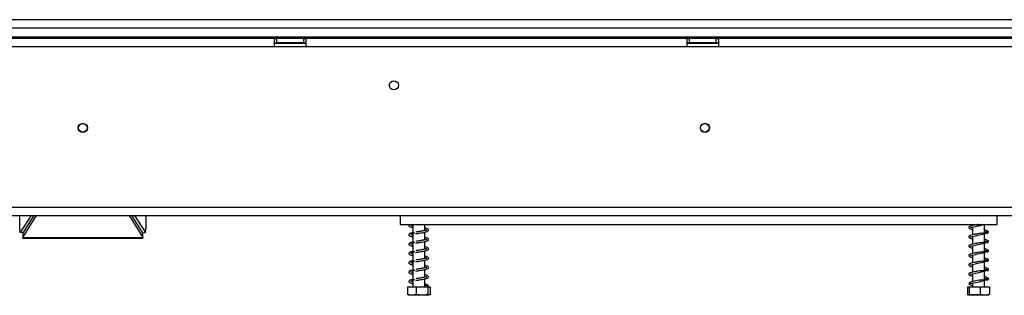
# Model space of a CAD drawing. Units: millimetres. Extents: x 51 to 4225, y 108 to 3276.
# Drawn here: x 1356 to 1831, y 1733 to 1866 of the extents above; entities that cross this region are included whole.
import ezdxf

# ---------------------------------------------------------------- set-up
doc = ezdxf.new("R2010")
doc.units = ezdxf.units.MM
doc.header["$LTSCALE"] = 16

msp = doc.modelspace()

# ---------------------------------------------------------------- linework, layer by layer
at = {"color": 7, "linetype": 'Continuous', "lineweight": 25}
for p, q in [((2370.368, 1865.904), (402.668, 1865.904)), ((2370.368, 1861.904), (402.668, 1861.904)), ((425.218, 1857.004), (2347.818, 1857.004)), ((425.818, 1857.604), (2347.218, 1857.604)), ((1479.018, 1856.804), (1294.018, 1856.804)), ((1479.018, 1852.804), (1479.018, 1856.804)), ((1479.018, 1856.804), (1480.018, 1856.804)), ((1480.018, 1854.804), (1480.018, 1856.804)), ((1493.018, 1856.804), (1480.018, 1856.804)), ((1493.018, 1854.804), (1493.018, 1856.804)), ((1493.018, 1856.804), (1494.018, 1856.804)), ((1494.018, 1856.804), (1494.018, 1852.804)), ((1678.018, 1856.804), (1494.018, 1856.804)), ((1678.018, 1852.804), (1678.018, 1856.804)), ((1678.018, 1856.804), (1679.018, 1856.804)), ((1679.018, 1854.804), (1679.018, 1856.804)), ((1692.018, 1856.804), (1679.018, 1856.804)), ((1692.018, 1854.804), (1692.018, 1856.804)), ((1692.018, 1856.804), (1693.018, 1856.804)), ((1693.018, 1856.804), (1693.018, 1852.804)), ((1878.018, 1856.804), (1693.018, 1856.804)), ((1479.018, 1852.804), (1294.018, 1852.804)), ((1479.018, 1854.804), (1480.018, 1854.804)), ((1494.018, 1852.804), (1479.018, 1852.804)), ((1493.018, 1854.804), (1480.018, 1854.804)), ((1493.018, 1854.804), (1494.018, 1854.804)), ((1678.018, 1852.804), (1494.018, 1852.804)), ((1678.018, 1854.804), (1679.018, 1854.804)), ((1693.018, 1852.804), (1678.018, 1852.804)), ((1692.018, 1854.804), (1679.018, 1854.804)), ((1692.018, 1854.804), (1693.018, 1854.804)), ((1878.018, 1852.804), (1693.018, 1852.804)), ((341.518, 1775.604), (2431.518, 1775.604)), ((341.518, 1771.604), (2431.518, 1771.604)), ((1361.545, 1771.604), (1356.259, 1763.33)), ((1357.518, 1761.044), (1364.229, 1771.604)), ((1357.518, 1762.893), (1363.054, 1771.604)), ((1408.808, 1771.604), (1415.518, 1761.044)), ((1409.983, 1771.604), (1415.518, 1762.893)), ((1411.492, 1771.604), (1416.778, 1763.33)), ((1416.992, 1765.038), (1416.992, 1771.604)), ((1539.518, 1771.604), (1539.518, 1767.304)), ((1827.518, 1767.304), (1827.518, 1771.604)), ((1539.518, 1767.304), (1827.518, 1767.304)), ((1545.618, 1767.304), (1545.618, 1763.106)), ((1551.418, 1764.365), (1551.418, 1767.304)), ((1815.618, 1767.304), (1815.618, 1766.816)), ((1821.418, 1763.083), (1821.418, 1767.304)), ((1356.062, 1764.945), (1356.183, 1764.83)), ((1356.16, 1765.278), (1356.089, 1765.037)), ((1356.259, 1763.33), (1356.16, 1765.278)), ((1357.752, 1763.26), (1356.259, 1763.33)), ((1357.518, 1763.271), (1357.518, 1762.893)), ((1357.518, 1762.893), (1357.518, 1761.044)), ((1415.285, 1763.26), (1416.778, 1763.33)), ((1415.518, 1762.893), (1415.518, 1763.271)), ((1415.518, 1761.044), (1415.518, 1762.893)), ((1416.778, 1763.33), (1416.877, 1765.278)), ((1545.618, 1762.827), (1545.618, 1758.606)), ((1551.418, 1759.865), (1551.418, 1763.571)), ((1815.618, 1766.025), (1815.618, 1762.316)), ((1821.418, 1758.583), (1821.418, 1762.852)), ((1357.518, 1761.044), (1415.518, 1761.044)), ((1357.518, 1760.751), (1357.518, 1761.044)), ((1357.518, 1760.751), (1415.518, 1760.751)), ((1415.518, 1761.044), (1415.518, 1760.751)), ((1545.618, 1758.327), (1545.618, 1754.106)), ((1551.418, 1755.365), (1551.418, 1759.071)), ((1815.618, 1761.525), (1815.618, 1757.816)), ((1815.618, 1757.025), (1815.618, 1753.316)), ((1821.418, 1754.083), (1821.418, 1758.352)), ((1545.618, 1753.827), (1545.618, 1749.606)), ((1551.418, 1750.865), (1551.418, 1754.571)), ((1815.618, 1752.525), (1815.618, 1748.816)), ((1821.418, 1749.583), (1821.418, 1753.852)), ((1545.618, 1749.327), (1545.618, 1745.106)), ((1551.418, 1746.365), (1551.418, 1750.071)), ((1815.618, 1748.025), (1815.618, 1744.316)), ((1821.418, 1745.083), (1821.418, 1749.352)), ((1545.618, 1744.827), (1545.618, 1740.606)), ((1551.418, 1741.865), (1551.418, 1745.571)), ((1815.618, 1743.525), (1815.618, 1739.816)), ((1821.418, 1740.583), (1821.418, 1744.852)), ((1545.618, 1740.327), (1545.618, 1737.304)), ((1551.418, 1737.304), (1551.418, 1741.071)), ((1815.618, 1739.026), (1815.618, 1737.304)), ((1821.418, 1737.304), (1821.418, 1740.352)), ((1543.036, 1737.304), (1543.036, 1733.604)), ((1543.036, 1737.304), (1547.346, 1737.304)), ((1543.595, 1733.304), (1553.339, 1733.304)), ((1547.346, 1737.304), (1547.346, 1733.604)), ((1547.346, 1737.304), (1552.828, 1737.304)), ((1552.431, 1737.868), (1553.147, 1737.868)), ((1552.828, 1737.304), (1552.828, 1733.604)), ((1552.828, 1737.304), (1554.001, 1737.304)), ((1553.339, 1733.304), (1553.442, 1733.304)), ((1554.001, 1737.304), (1554.001, 1733.604)), ((1813.185, 1737.304), (1813.185, 1733.604)), ((1813.185, 1737.304), (1813.937, 1737.304)), ((1813.595, 1733.304), (1823.442, 1733.304)), ((1813.937, 1737.304), (1813.937, 1733.604)), ((1813.937, 1737.304), (1819.27, 1737.304)), ((1819.27, 1737.304), (1819.27, 1733.604)), ((1819.27, 1737.304), (1823.852, 1737.304)), ((1823.852, 1737.304), (1823.852, 1733.604))]:
    msp.add_line(p, q, dxfattribs=at)
at = {"color": 8, "linetype": 'Continuous', "lineweight": 25}
for p, q in [((1479.018, 1854.604), (1494.018, 1854.604)), ((1678.018, 1854.604), (1693.018, 1854.604)), ((1356.16, 1765.278), (1356.16, 1771.604)), ((1416.877, 1771.604), (1416.877, 1765.278))]:
    msp.add_line(p, q, dxfattribs=at)
at = {"color": 7, "linetype": 'Continuous', "lineweight": 25, "flags": 128}
for points in [[(1815.618, 1761.131), (1815.388, 1761.178), (1814.96, 1761.29), (1814.722, 1761.351), (1814.578, 1761.308), (1814.587, 1761.259), (1814.837, 1761.326), (1815.532, 1761.507), (1817.014, 1761.806), (1818.227, 1762.059), (1819.733, 1762.406), (1820.543, 1762.611), (1821.326, 1762.824), (1822.045, 1763.046), (1822.632, 1763.278), (1822.632, 1763.278)], [(1815.618, 1756.631), (1815.388, 1756.678), (1814.96, 1756.79), (1814.722, 1756.851), (1814.578, 1756.808), (1814.587, 1756.759), (1814.837, 1756.826), (1815.532, 1757.007), (1817.014, 1757.306), (1818.227, 1757.559), (1819.733, 1757.906), (1820.543, 1758.111), (1821.326, 1758.324), (1822.045, 1758.546), (1822.632, 1758.778), (1822.632, 1758.778)], [(1815.618, 1752.131), (1815.388, 1752.178), (1814.96, 1752.29), (1814.722, 1752.351), (1814.578, 1752.308), (1814.587, 1752.259), (1814.837, 1752.326), (1815.532, 1752.507), (1817.014, 1752.806), (1818.227, 1753.059), (1819.733, 1753.406), (1820.543, 1753.611), (1821.326, 1753.824), (1822.045, 1754.046), (1822.632, 1754.278), (1822.632, 1754.278)], [(1815.618, 1747.631), (1815.388, 1747.678), (1814.96, 1747.79), (1814.722, 1747.851), (1814.578, 1747.808), (1814.587, 1747.759), (1814.837, 1747.826), (1815.532, 1748.007), (1817.014, 1748.306), (1818.227, 1748.559), (1819.733, 1748.906), (1820.543, 1749.111), (1821.326, 1749.324), (1822.045, 1749.546), (1822.632, 1749.778), (1822.632, 1749.778)], [(1815.618, 1743.131), (1815.388, 1743.178), (1814.96, 1743.29), (1814.722, 1743.351), (1814.578, 1743.308), (1814.587, 1743.259), (1814.837, 1743.326), (1815.532, 1743.507), (1817.014, 1743.806), (1818.227, 1744.059), (1819.733, 1744.406), (1820.543, 1744.611), (1821.326, 1744.824), (1822.045, 1745.046), (1822.632, 1745.278), (1822.632, 1745.278)], [(1821.746, 1740.611), (1821.03, 1740.55), (1819.97, 1740.489), (1818.875, 1740.385), (1817.863, 1740.243), (1817.018, 1740.099), (1816.32, 1739.973), (1815.036, 1739.686), (1814.109, 1739.327), (1813.774, 1738.895), (1813.916, 1738.48), (1814.488, 1738.137), (1815.419, 1737.869), (1815.419, 1737.869)], [(1815.618, 1738.631), (1815.388, 1738.678), (1814.96, 1738.79), (1814.722, 1738.851), (1814.578, 1738.808), (1814.587, 1738.759), (1814.837, 1738.826), (1815.532, 1739.007), (1816.138, 1739.135), (1817.014, 1739.306), (1818.227, 1739.559), (1819.733, 1739.906), (1820.543, 1740.111), (1821.326, 1740.324), (1822.045, 1740.546), (1822.632, 1740.778), (1822.632, 1740.778)]]:
    msp.add_lwpolyline(points, dxfattribs=at)
at = {"color": 7, "linetype": 'Continuous', "lineweight": 25}
for centre, radius in [((1536.518, 1834.304), 2.2), ((1386.518, 1813.804), 2.2), ((1386.518, 1813.804), 2.1), ((1686.518, 1813.804), 2.2), ((1686.518, 1813.804), 2.1)]:
    msp.add_circle(centre, radius, dxfattribs=at)
msp.add_arc((1552.789, 1737.713), 0.39, 23.35732, 156.64268, dxfattribs=at)
for points, knots in [([(1544.095, 1767.304), (1544.056, 1767.278), (1543.872, 1767.156), (1543.729, 1766.877), (1543.826, 1766.473), (1544.307, 1766.173), (1544.882, 1765.973), (1545.435, 1765.86), (1545.618, 1765.822)], [0, 0, 0, 0, 0.0425324, 0.2058774, 0.4169685, 0.6266813, 0.8762449, 1, 1, 1, 1]), ([(1544.628, 1766.78), (1544.633, 1766.756), (1544.642, 1766.708), (1544.843, 1766.91), (1545.15, 1767.129), (1545.469, 1767.263), (1545.566, 1767.304)], [0, 0, 0, 0, 0.2813718, 0.5492258, 0.8622162, 1, 1, 1, 1]), ([(1545.618, 1766.613), (1545.596, 1766.617), (1545.36, 1766.665), (1545.044, 1766.74), (1544.657, 1766.874), (1544.643, 1766.843), (1544.636, 1766.827)], [0, 0, 0, 0, 0.0334951, 0.3536311, 0.6716521, 1, 1, 1, 1]), ([(1818.296, 1767.304), (1818.152, 1767.284), (1817.72, 1767.226), (1817.04, 1767.102), (1816.052, 1766.929), (1814.938, 1766.681), (1814.084, 1766.389), (1813.69, 1765.94), (1813.874, 1765.418), (1814.467, 1765.123), (1815.085, 1764.93), (1815.566, 1764.836), (1815.618, 1764.826)], [0, 0, 0, 0, 0.0395733, 0.1182536, 0.1876484, 0.3348755, 0.4907507, 0.6168436, 0.7217943, 0.8476908, 0.983372, 1, 1, 1, 1]), ([(1815.618, 1765.631), (1815.539, 1765.647), (1815.252, 1765.704), (1814.951, 1765.793), (1814.643, 1765.883), (1814.569, 1765.81), (1814.55, 1765.734), (1814.782, 1765.813), (1815.594, 1766.039), (1816.803, 1766.258), (1818.294, 1766.569), (1819.528, 1766.852), (1820.547, 1767.109), (1821.02, 1767.24), (1821.252, 1767.304)], [0, 0, 0, 0, 0.0233757, 0.0845765, 0.1398074, 0.23246, 0.3145923, 0.4034477, 0.5046233, 0.6499788, 0.7499536, 0.8687056, 0.9358126, 1, 1, 1, 1]), ([(1416.942, 1765.039), (1416.958, 1765.078), (1416.991, 1765.159), (1416.916, 1765.238), (1416.877, 1765.278)], [0, 0, 0, 0, 0.4895052, 1, 1, 1, 1]), ([(1546.697, 1763.095), (1546.401, 1763.099), (1545.689, 1763.109), (1544.851, 1763.161), (1544.253, 1762.936), (1543.918, 1762.694), (1543.719, 1762.38), (1543.829, 1761.973), (1544.306, 1761.674), (1544.882, 1761.473), (1545.435, 1761.36), (1545.618, 1761.322)], [0, 0, 0, 0, 0.1129511, 0.2718771, 0.3458078, 0.4116497, 0.5120229, 0.6417354, 0.7706009, 0.9239542, 1, 1, 1, 1]), ([(1544.628, 1762.28), (1544.633, 1762.256), (1544.643, 1762.208), (1544.84, 1762.41), (1545.219, 1762.669), (1545.638, 1762.84), (1545.831, 1762.92)], [0, 0, 0, 0, 0.2489189, 0.4858792, 0.7627699, 1, 1, 1, 1]), ([(1545.618, 1762.113), (1545.596, 1762.117), (1545.36, 1762.165), (1545.044, 1762.24), (1544.657, 1762.374), (1544.643, 1762.343), (1544.636, 1762.327)], [0, 0, 0, 0, 0.03349513, 0.35363109, 0.6716521, 1, 1, 1, 1]), ([(1552.471, 1764.659), (1552.471, 1764.659), (1552.476, 1764.692), (1552.273, 1764.568), (1551.708, 1764.419), (1550.92, 1764.254), (1550.015, 1764.088), (1549.14, 1763.944), (1548.13, 1763.778), (1547.446, 1763.663), (1547.089, 1763.602)], [0, 0, 0, 0, 0.00189887, 0.15185486, 0.29045153, 0.47574945, 0.58817781, 0.71215795, 0.8497361, 1, 1, 1, 1]), ([(1547.109, 1762.805), (1547.65, 1762.896), (1548.674, 1763.069), (1550.163, 1763.313), (1551.321, 1763.538), (1552.34, 1763.79), (1553.034, 1764.053), (1553.346, 1764.511), (1553.139, 1764.981), (1552.622, 1765.249), (1552.041, 1765.437), (1551.544, 1765.538), (1551.418, 1765.563)], [0, 0, 0, 0, 0.1314105, 0.2485021, 0.3521684, 0.4410709, 0.5787031, 0.679619, 0.7643187, 0.8588887, 0.9643481, 1, 1, 1, 1]), ([(1551.418, 1764.764), (1551.504, 1764.747), (1551.788, 1764.69), (1552.085, 1764.608), (1552.35, 1764.517), (1552.381, 1764.544), (1552.394, 1764.557)], [0, 0, 0, 0, 0.1357849, 0.4510425, 0.746631, 1, 1, 1, 1]), ([(1821.746, 1763.111), (1821.522, 1763.089), (1821.04, 1763.042), (1820.021, 1763.003), (1818.933, 1762.9), (1817.911, 1762.756), (1817.04, 1762.603), (1816.051, 1762.429), (1814.939, 1762.181), (1814.084, 1761.889), (1813.69, 1761.44), (1813.874, 1760.918), (1814.467, 1760.623), (1815.085, 1760.43), (1815.566, 1760.336), (1815.618, 1760.326)], [0, 0, 0, 0, 0.0732491, 0.1576097, 0.2344131, 0.3017233, 0.3589277, 0.409381, 0.5164223, 0.6297511, 0.7214268, 0.7977309, 0.8892638, 0.9879106, 1, 1, 1, 1]), ([(1822.417, 1762.831), (1822.594, 1762.912), (1822.93, 1763.068), (1823.231, 1763.388), (1823.332, 1763.704), (1822.943, 1764.136), (1822.291, 1764.379), (1821.677, 1764.513), (1821.418, 1764.569)], [0, 0, 0, 0, 0.12589, 0.2405823, 0.4246389, 0.642245, 0.8491932, 1, 1, 1, 1]), ([(1821.418, 1763.775), (1821.667, 1763.726), (1822.087, 1763.644), (1822.488, 1763.442), (1822.971, 1763.213), (1823.25, 1763.332), (1823.217, 1763.424), (1823.086, 1763.496), (1822.896, 1763.593), (1822.563, 1763.679), (1822.301, 1763.611), (1822.166, 1763.576)], [0, 0, 0, 0, 0.19557616, 0.32984266, 0.50963498, 0.61558724, 0.73031764, 0.79144763, 0.85614092, 0.92569553, 1, 1, 1, 1]), ([(1546.697, 1758.595), (1546.401, 1758.599), (1545.689, 1758.609), (1544.851, 1758.661), (1544.253, 1758.436), (1543.918, 1758.194), (1543.719, 1757.88), (1543.829, 1757.473), (1544.306, 1757.174), (1544.882, 1756.973), (1545.435, 1756.86), (1545.618, 1756.822)], [0, 0, 0, 0, 0.1129511, 0.2718771, 0.3458078, 0.4116497, 0.5120229, 0.6417354, 0.7706009, 0.9239542, 1, 1, 1, 1]), ([(1544.628, 1757.78), (1544.633, 1757.756), (1544.643, 1757.708), (1544.84, 1757.91), (1545.219, 1758.169), (1545.638, 1758.34), (1545.831, 1758.42)], [0, 0, 0, 0, 0.2489189, 0.4858792, 0.7627699, 1, 1, 1, 1]), ([(1545.618, 1757.613), (1545.596, 1757.617), (1545.36, 1757.665), (1545.044, 1757.74), (1544.657, 1757.874), (1544.643, 1757.843), (1544.636, 1757.827)], [0, 0, 0, 0, 0.0334951, 0.3536311, 0.6716521, 1, 1, 1, 1]), ([(1552.471, 1760.159), (1552.471, 1760.159), (1552.476, 1760.192), (1552.273, 1760.068), (1551.708, 1759.919), (1550.92, 1759.754), (1550.015, 1759.588), (1549.14, 1759.444), (1548.13, 1759.278), (1547.446, 1759.163), (1547.089, 1759.102)], [0, 0, 0, 0, 0.0018989, 0.1518549, 0.2904515, 0.4757494, 0.5881778, 0.712158, 0.8497361, 1, 1, 1, 1]), ([(1547.109, 1758.305), (1547.65, 1758.396), (1548.674, 1758.569), (1550.163, 1758.813), (1551.321, 1759.038), (1552.34, 1759.29), (1553.034, 1759.553), (1553.346, 1760.011), (1553.139, 1760.481), (1552.622, 1760.749), (1552.041, 1760.937), (1551.544, 1761.038), (1551.418, 1761.063)], [0, 0, 0, 0, 0.1314105, 0.2485021, 0.3521684, 0.4410709, 0.5787031, 0.679619, 0.7643187, 0.8588887, 0.9643481, 1, 1, 1, 1]), ([(1551.418, 1760.264), (1551.504, 1760.247), (1551.788, 1760.19), (1552.085, 1760.108), (1552.35, 1760.017), (1552.381, 1760.044), (1552.394, 1760.057)], [0, 0, 0, 0, 0.1357849, 0.4510425, 0.746631, 1, 1, 1, 1]), ([(1821.746, 1758.611), (1821.522, 1758.589), (1821.04, 1758.542), (1820.021, 1758.503), (1818.933, 1758.4), (1817.911, 1758.256), (1817.04, 1758.103), (1816.051, 1757.929), (1814.939, 1757.681), (1814.084, 1757.389), (1813.69, 1756.94), (1813.874, 1756.418), (1814.467, 1756.123), (1815.085, 1755.93), (1815.566, 1755.836), (1815.618, 1755.826)], [0, 0, 0, 0, 0.0732491, 0.1576097, 0.2344131, 0.3017233, 0.3589277, 0.409381, 0.5164223, 0.6297511, 0.7214268, 0.7977309, 0.8892638, 0.9879106, 1, 1, 1, 1]), ([(1822.417, 1758.331), (1822.594, 1758.412), (1822.93, 1758.568), (1823.231, 1758.888), (1823.332, 1759.204), (1822.943, 1759.636), (1822.291, 1759.879), (1821.677, 1760.013), (1821.418, 1760.069)], [0, 0, 0, 0, 0.12589, 0.2405823, 0.4246389, 0.642245, 0.8491932, 1, 1, 1, 1]), ([(1821.418, 1759.275), (1821.667, 1759.226), (1822.087, 1759.144), (1822.488, 1758.942), (1822.971, 1758.713), (1823.25, 1758.832), (1823.217, 1758.924), (1823.086, 1758.996), (1822.896, 1759.093), (1822.563, 1759.179), (1822.301, 1759.111), (1822.166, 1759.076)], [0, 0, 0, 0, 0.1955762, 0.3298427, 0.509635, 0.6155872, 0.7303176, 0.7914476, 0.8561409, 0.9256955, 1, 1, 1, 1]), ([(1546.697, 1754.095), (1546.401, 1754.099), (1545.689, 1754.109), (1544.851, 1754.161), (1544.253, 1753.936), (1543.918, 1753.694), (1543.719, 1753.38), (1543.829, 1752.973), (1544.306, 1752.674), (1544.882, 1752.473), (1545.435, 1752.36), (1545.618, 1752.322)], [0, 0, 0, 0, 0.1129511, 0.2718771, 0.3458078, 0.4116497, 0.5120229, 0.6417354, 0.7706009, 0.9239542, 1, 1, 1, 1]), ([(1544.628, 1753.28), (1544.633, 1753.256), (1544.643, 1753.208), (1544.84, 1753.41), (1545.219, 1753.669), (1545.638, 1753.84), (1545.831, 1753.92)], [0, 0, 0, 0, 0.2489189, 0.4858792, 0.7627699, 1, 1, 1, 1]), ([(1545.618, 1753.113), (1545.596, 1753.117), (1545.36, 1753.165), (1545.044, 1753.24), (1544.657, 1753.374), (1544.643, 1753.343), (1544.636, 1753.327)], [0, 0, 0, 0, 0.0334951, 0.3536311, 0.6716521, 1, 1, 1, 1]), ([(1552.471, 1755.659), (1552.471, 1755.659), (1552.476, 1755.692), (1552.273, 1755.568), (1551.708, 1755.419), (1550.92, 1755.254), (1550.015, 1755.088), (1549.14, 1754.944), (1548.13, 1754.778), (1547.446, 1754.663), (1547.089, 1754.602)], [0, 0, 0, 0, 0.00189887, 0.15185486, 0.29045153, 0.47574945, 0.58817781, 0.71215795, 0.8497361, 1, 1, 1, 1]), ([(1547.109, 1753.805), (1547.65, 1753.896), (1548.674, 1754.069), (1550.163, 1754.313), (1551.321, 1754.538), (1552.34, 1754.79), (1553.034, 1755.053), (1553.346, 1755.511), (1553.139, 1755.981), (1552.622, 1756.249), (1552.041, 1756.437), (1551.544, 1756.538), (1551.418, 1756.563)], [0, 0, 0, 0, 0.13141049, 0.24850211, 0.35216835, 0.44107089, 0.57870305, 0.67961903, 0.76431865, 0.85888873, 0.96434805, 1, 1, 1, 1]), ([(1551.418, 1755.764), (1551.504, 1755.747), (1551.788, 1755.69), (1552.085, 1755.608), (1552.35, 1755.517), (1552.381, 1755.544), (1552.394, 1755.557)], [0, 0, 0, 0, 0.1357849, 0.4510425, 0.746631, 1, 1, 1, 1]), ([(1821.746, 1754.111), (1821.522, 1754.089), (1821.04, 1754.042), (1820.021, 1754.003), (1818.933, 1753.9), (1817.911, 1753.756), (1817.04, 1753.603), (1816.051, 1753.429), (1814.939, 1753.181), (1814.084, 1752.889), (1813.69, 1752.44), (1813.874, 1751.918), (1814.467, 1751.623), (1815.085, 1751.43), (1815.566, 1751.336), (1815.618, 1751.326)], [0, 0, 0, 0, 0.0732491, 0.1576097, 0.2344131, 0.3017233, 0.3589277, 0.409381, 0.5164223, 0.6297511, 0.7214268, 0.7977309, 0.8892638, 0.9879106, 1, 1, 1, 1]), ([(1822.417, 1753.831), (1822.594, 1753.912), (1822.93, 1754.068), (1823.231, 1754.388), (1823.332, 1754.704), (1822.943, 1755.136), (1822.291, 1755.379), (1821.677, 1755.513), (1821.418, 1755.569)], [0, 0, 0, 0, 0.12589, 0.2405823, 0.4246389, 0.642245, 0.8491932, 1, 1, 1, 1]), ([(1821.418, 1754.775), (1821.667, 1754.726), (1822.087, 1754.644), (1822.488, 1754.442), (1822.971, 1754.213), (1823.25, 1754.332), (1823.217, 1754.424), (1823.086, 1754.496), (1822.896, 1754.593), (1822.563, 1754.679), (1822.301, 1754.611), (1822.166, 1754.576)], [0, 0, 0, 0, 0.1955762, 0.3298427, 0.509635, 0.6155872, 0.7303176, 0.7914476, 0.8561409, 0.9256955, 1, 1, 1, 1]), ([(1546.697, 1749.595), (1546.401, 1749.599), (1545.689, 1749.609), (1544.851, 1749.661), (1544.253, 1749.436), (1543.918, 1749.194), (1543.719, 1748.88), (1543.829, 1748.473), (1544.306, 1748.174), (1544.882, 1747.973), (1545.435, 1747.86), (1545.618, 1747.822)], [0, 0, 0, 0, 0.1129511, 0.2718771, 0.3458078, 0.4116497, 0.5120229, 0.6417354, 0.7706009, 0.9239542, 1, 1, 1, 1]), ([(1544.628, 1748.78), (1544.633, 1748.756), (1544.643, 1748.708), (1544.84, 1748.91), (1545.219, 1749.169), (1545.638, 1749.34), (1545.831, 1749.42)], [0, 0, 0, 0, 0.2489189, 0.4858792, 0.7627699, 1, 1, 1, 1]), ([(1545.618, 1748.613), (1545.596, 1748.617), (1545.36, 1748.665), (1545.044, 1748.74), (1544.657, 1748.874), (1544.643, 1748.843), (1544.636, 1748.827)], [0, 0, 0, 0, 0.0334951, 0.3536311, 0.6716521, 1, 1, 1, 1]), ([(1552.471, 1751.159), (1552.471, 1751.159), (1552.476, 1751.192), (1552.273, 1751.068), (1551.708, 1750.919), (1550.92, 1750.754), (1550.015, 1750.588), (1549.14, 1750.444), (1548.13, 1750.278), (1547.446, 1750.163), (1547.089, 1750.102)], [0, 0, 0, 0, 0.0018989, 0.1518549, 0.2904515, 0.4757494, 0.5881778, 0.712158, 0.8497361, 1, 1, 1, 1]), ([(1547.109, 1749.305), (1547.65, 1749.396), (1548.674, 1749.569), (1550.163, 1749.813), (1551.321, 1750.038), (1552.34, 1750.29), (1553.034, 1750.553), (1553.346, 1751.011), (1553.139, 1751.481), (1552.622, 1751.749), (1552.041, 1751.937), (1551.544, 1752.038), (1551.418, 1752.063)], [0, 0, 0, 0, 0.1314105, 0.2485021, 0.3521684, 0.4410709, 0.5787031, 0.679619, 0.7643187, 0.8588887, 0.9643481, 1, 1, 1, 1]), ([(1547.109, 1744.805), (1547.65, 1744.896), (1548.674, 1745.069), (1550.163, 1745.313), (1551.321, 1745.538), (1552.34, 1745.79), (1553.034, 1746.053), (1553.346, 1746.511), (1553.139, 1746.981), (1552.622, 1747.249), (1552.041, 1747.437), (1551.544, 1747.538), (1551.418, 1747.563)], [0, 0, 0, 0, 0.1314105, 0.2485021, 0.3521684, 0.4410709, 0.5787031, 0.679619, 0.7643187, 0.8588887, 0.9643481, 1, 1, 1, 1]), ([(1551.418, 1751.264), (1551.504, 1751.247), (1551.788, 1751.19), (1552.085, 1751.108), (1552.35, 1751.017), (1552.381, 1751.044), (1552.394, 1751.057)], [0, 0, 0, 0, 0.1357849, 0.4510425, 0.746631, 1, 1, 1, 1]), ([(1821.746, 1749.611), (1821.522, 1749.589), (1821.04, 1749.542), (1820.021, 1749.503), (1818.933, 1749.4), (1817.911, 1749.256), (1817.04, 1749.103), (1816.051, 1748.929), (1814.939, 1748.681), (1814.084, 1748.389), (1813.69, 1747.94), (1813.874, 1747.418), (1814.467, 1747.123), (1815.085, 1746.93), (1815.566, 1746.836), (1815.618, 1746.826)], [0, 0, 0, 0, 0.0732491, 0.1576097, 0.2344131, 0.3017233, 0.3589277, 0.409381, 0.5164223, 0.6297511, 0.7214268, 0.7977309, 0.8892638, 0.9879106, 1, 1, 1, 1]), ([(1822.417, 1749.331), (1822.594, 1749.412), (1822.93, 1749.568), (1823.231, 1749.888), (1823.332, 1750.204), (1822.943, 1750.636), (1822.291, 1750.879), (1821.677, 1751.013), (1821.418, 1751.069)], [0, 0, 0, 0, 0.12589, 0.2405823, 0.4246389, 0.642245, 0.8491932, 1, 1, 1, 1]), ([(1821.418, 1750.275), (1821.667, 1750.226), (1822.087, 1750.144), (1822.488, 1749.942), (1822.971, 1749.713), (1823.25, 1749.832), (1823.217, 1749.924), (1823.086, 1749.996), (1822.896, 1750.093), (1822.563, 1750.179), (1822.301, 1750.111), (1822.166, 1750.076)], [0, 0, 0, 0, 0.1955762, 0.3298427, 0.509635, 0.6155872, 0.7303176, 0.7914476, 0.8561409, 0.9256955, 1, 1, 1, 1]), ([(1546.697, 1745.095), (1546.401, 1745.099), (1545.689, 1745.109), (1544.851, 1745.161), (1544.253, 1744.936), (1543.918, 1744.694), (1543.719, 1744.38), (1543.829, 1743.973), (1544.306, 1743.674), (1544.882, 1743.473), (1545.435, 1743.36), (1545.618, 1743.322)], [0, 0, 0, 0, 0.11295109, 0.27187705, 0.34580785, 0.41164967, 0.51202289, 0.64173538, 0.77060091, 0.92395422, 1, 1, 1, 1]), ([(1544.628, 1744.28), (1544.633, 1744.256), (1544.643, 1744.208), (1544.84, 1744.41), (1545.219, 1744.669), (1545.638, 1744.84), (1545.831, 1744.92)], [0, 0, 0, 0, 0.2489189, 0.4858792, 0.7627699, 1, 1, 1, 1]), ([(1545.618, 1744.113), (1545.596, 1744.117), (1545.36, 1744.165), (1545.044, 1744.24), (1544.657, 1744.374), (1544.643, 1744.343), (1544.636, 1744.327)], [0, 0, 0, 0, 0.0334951, 0.3536311, 0.6716521, 1, 1, 1, 1]), ([(1552.471, 1746.659), (1552.471, 1746.659), (1552.476, 1746.692), (1552.273, 1746.568), (1551.708, 1746.419), (1550.92, 1746.254), (1550.015, 1746.088), (1549.14, 1745.944), (1548.13, 1745.778), (1547.446, 1745.663), (1547.089, 1745.602)], [0, 0, 0, 0, 0.0018989, 0.1518549, 0.2904515, 0.4757494, 0.5881778, 0.712158, 0.8497361, 1, 1, 1, 1]), ([(1547.109, 1740.305), (1547.65, 1740.396), (1548.674, 1740.569), (1550.163, 1740.813), (1551.321, 1741.038), (1552.34, 1741.29), (1553.034, 1741.553), (1553.346, 1742.011), (1553.139, 1742.481), (1552.622, 1742.749), (1552.041, 1742.937), (1551.544, 1743.038), (1551.418, 1743.063)], [0, 0, 0, 0, 0.1314105, 0.2485021, 0.3521684, 0.4410709, 0.5787031, 0.679619, 0.7643187, 0.8588887, 0.9643481, 1, 1, 1, 1]), ([(1551.418, 1746.764), (1551.504, 1746.747), (1551.788, 1746.69), (1552.085, 1746.608), (1552.35, 1746.517), (1552.381, 1746.544), (1552.394, 1746.557)], [0, 0, 0, 0, 0.1357849, 0.4510425, 0.746631, 1, 1, 1, 1]), ([(1821.746, 1745.111), (1821.522, 1745.089), (1821.04, 1745.042), (1820.021, 1745.003), (1818.933, 1744.9), (1817.911, 1744.756), (1817.04, 1744.603), (1816.051, 1744.429), (1814.939, 1744.181), (1814.084, 1743.889), (1813.69, 1743.44), (1813.874, 1742.918), (1814.467, 1742.623), (1815.085, 1742.43), (1815.566, 1742.336), (1815.618, 1742.326)], [0, 0, 0, 0, 0.0732491, 0.1576097, 0.2344131, 0.3017233, 0.3589277, 0.409381, 0.5164223, 0.6297511, 0.7214268, 0.7977309, 0.8892638, 0.9879106, 1, 1, 1, 1]), ([(1822.417, 1744.831), (1822.594, 1744.912), (1822.93, 1745.068), (1823.231, 1745.388), (1823.332, 1745.704), (1822.943, 1746.136), (1822.291, 1746.379), (1821.677, 1746.513), (1821.418, 1746.569)], [0, 0, 0, 0, 0.12589, 0.2405823, 0.4246389, 0.642245, 0.8491932, 1, 1, 1, 1]), ([(1821.418, 1745.775), (1821.667, 1745.726), (1822.087, 1745.644), (1822.488, 1745.442), (1822.971, 1745.213), (1823.25, 1745.332), (1823.217, 1745.424), (1823.086, 1745.496), (1822.896, 1745.593), (1822.563, 1745.679), (1822.301, 1745.611), (1822.166, 1745.576)], [0, 0, 0, 0, 0.1955762, 0.3298427, 0.509635, 0.6155872, 0.7303176, 0.7914476, 0.8561409, 0.9256955, 1, 1, 1, 1]), ([(1546.697, 1740.595), (1546.401, 1740.599), (1545.689, 1740.609), (1544.85, 1740.661), (1544.254, 1740.436), (1543.918, 1740.194), (1543.764, 1739.944), (1543.766, 1739.697), (1543.907, 1739.422), (1544.305, 1739.175), (1544.882, 1738.973), (1545.435, 1738.86), (1545.618, 1738.822)], [0, 0, 0, 0, 0.1128955, 0.2717433, 0.3456377, 0.4114472, 0.511771, 0.5780022, 0.6419116, 0.7707138, 0.9239916, 1, 1, 1, 1]), ([(1544.628, 1739.78), (1544.633, 1739.756), (1544.643, 1739.708), (1544.84, 1739.91), (1545.219, 1740.169), (1545.638, 1740.34), (1545.831, 1740.42)], [0, 0, 0, 0, 0.24891892, 0.48587921, 0.76276989, 1, 1, 1, 1]), ([(1545.618, 1739.613), (1545.596, 1739.617), (1545.36, 1739.665), (1545.044, 1739.74), (1544.657, 1739.874), (1544.643, 1739.843), (1544.636, 1739.827)], [0, 0, 0, 0, 0.0334951, 0.3536311, 0.6716521, 1, 1, 1, 1]), ([(1552.471, 1742.159), (1552.471, 1742.159), (1552.476, 1742.192), (1552.273, 1742.068), (1551.708, 1741.919), (1550.92, 1741.754), (1550.015, 1741.588), (1549.14, 1741.444), (1548.13, 1741.278), (1547.446, 1741.163), (1547.089, 1741.102)], [0, 0, 0, 0, 0.0018989, 0.1518549, 0.2904515, 0.4757494, 0.5881778, 0.712158, 0.8497361, 1, 1, 1, 1]), ([(1551.418, 1742.264), (1551.504, 1742.247), (1551.788, 1742.19), (1552.085, 1742.108), (1552.35, 1742.017), (1552.381, 1742.044), (1552.394, 1742.057)], [0, 0, 0, 0, 0.1357849, 0.4510425, 0.746631, 1, 1, 1, 1]), ([(1552.922, 1737.95), (1552.835, 1738.052), (1552.621, 1738.298), (1552.037, 1738.434), (1551.543, 1738.537), (1551.418, 1738.563)], [0, 0, 0, 0, 0.3436902, 0.8341825, 1, 1, 1, 1]), ([(1822.417, 1740.331), (1822.594, 1740.412), (1822.93, 1740.568), (1823.231, 1740.888), (1823.332, 1741.204), (1822.943, 1741.636), (1822.291, 1741.879), (1821.677, 1742.013), (1821.418, 1742.069)], [0, 0, 0, 0, 0.12589, 0.2405823, 0.4246389, 0.642245, 0.8491932, 1, 1, 1, 1]), ([(1821.418, 1741.275), (1821.667, 1741.226), (1822.087, 1741.144), (1822.488, 1740.942), (1822.971, 1740.713), (1823.25, 1740.832), (1823.217, 1740.924), (1823.086, 1740.996), (1822.896, 1741.093), (1822.563, 1741.179), (1822.301, 1741.111), (1822.166, 1741.076)], [0, 0, 0, 0, 0.1955762, 0.3298427, 0.509635, 0.6155872, 0.7303176, 0.7914476, 0.8561409, 0.9256955, 1, 1, 1, 1]), ([(1547.346, 1733.604), (1547.074, 1733.515), (1546.002, 1733.164), (1544.518, 1733.174), (1543.375, 1733.506), (1543.036, 1733.604)], [0, 0, 0, 0, 0.1928139, 0.7609648, 1, 1, 1, 1]), ([(1552.828, 1733.604), (1552.482, 1733.515), (1551.119, 1733.164), (1549.23, 1733.174), (1547.776, 1733.506), (1547.346, 1733.604)], [0, 0, 0, 0, 0.1928139, 0.7609648, 1, 1, 1, 1]), ([(1552.431, 1737.868), (1552.352, 1737.868), (1552.16, 1737.868), (1551.796, 1737.868), (1551.497, 1737.868), (1551.418, 1737.868)], [0, 0, 0, 0, 0.3414881, 0.8262477, 1, 1, 1, 1]), ([(1554.001, 1733.604), (1553.996, 1733.594), (1553.898, 1733.406), (1553.698, 1733.306), (1553.415, 1733.305), (1553.139, 1733.307), (1552.939, 1733.399), (1552.84, 1733.581), (1552.828, 1733.604)], [0, 0, 0, 0, 0.013048, 0.2654304, 0.4998642, 0.7322665, 0.9674357, 1, 1, 1, 1]), ([(1813.937, 1733.604), (1813.889, 1733.515), (1813.702, 1733.164), (1813.444, 1733.174), (1813.244, 1733.506), (1813.185, 1733.604)], [0, 0, 0, 0, 0.1928139, 0.7609648, 1, 1, 1, 1]), ([(1819.27, 1733.604), (1819.248, 1733.594), (1818.804, 1733.406), (1817.893, 1733.306), (1816.607, 1733.305), (1815.351, 1733.307), (1814.442, 1733.399), (1813.991, 1733.581), (1813.937, 1733.604)], [0, 0, 0, 0, 0.013048, 0.26543043, 0.49986422, 0.73226649, 0.96743574, 1, 1, 1, 1]), ([(1815.618, 1737.868), (1815.612, 1737.868), (1815.576, 1737.868), (1815.52, 1737.868), (1815.462, 1737.868), (1815.432, 1737.868), (1815.415, 1737.868), (1815.404, 1737.868), (1815.402, 1737.868), (1815.413, 1737.868), (1815.419, 1737.868)], [0, 0, 0, 0, 0.0584454, 0.3469281, 0.492254, 0.5634756, 0.6350625, 0.7166659, 0.8480746, 1, 1, 1, 1]), ([(1823.852, 1733.604), (1823.563, 1733.515), (1822.423, 1733.164), (1820.845, 1733.174), (1819.63, 1733.506), (1819.27, 1733.604)], [0, 0, 0, 0, 0.1928139, 0.76096485, 1, 1, 1, 1])]:
    msp.add_open_spline(points, degree=3, knots=knots, dxfattribs=at)

doc.saveas('drawing.dxf')
